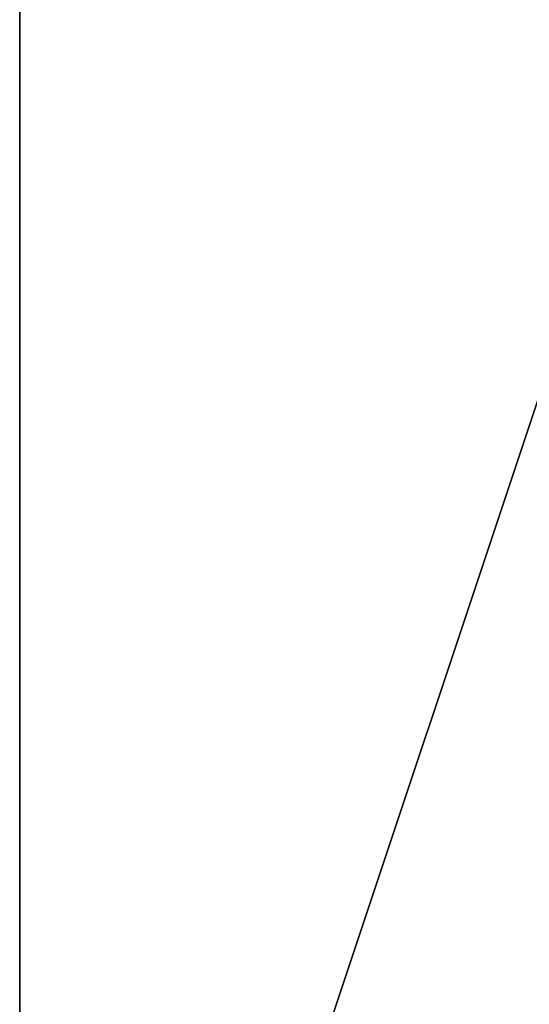
# Model space of a CAD drawing. Extents: x -37.5 to 50.1, y -16 to 34.
# Drawn here: x -16 to -13.2, y -5.7 to -0.2 of the extents above; entities that cross this region are included whole.
import ezdxf

# ---------------------------------------------------------------- set-up
doc = ezdxf.new("R2010")
doc.units = 0
doc.header["$MEASUREMENT"] = 0
doc.layers.get('0').update_dxf_attribs({"linetype": 'CONTINUOUS'})

# ---------------------------------------------------------------- blocks, each defined once
blk = doc.blocks.new('GROUP_14')
for p, q in [((0, 40), (0, 0)), ((0, 40, 23.456), (0, 0, 23.456))]:
    blk.add_line(p, q)
at = {"color": 8}
mesh = blk.add_polyface(dxfattribs=at)
corners = [(40, 40), (0, 0), (0, 40), (40, 0)]
mesh.append_faces([[corners[k] for k in face] for face in [(0, 1, 2), (1, 0, 3)]], dxfattribs={"vtx0": -1, "color": 8})
mesh = blk.add_polyface(dxfattribs=at)
corners = [(0, 40, 23.456), (0, 0), (0, 0, 23.456), (0, 40)]
mesh.append_faces([[corners[k] for k in face] for face in [(0, 1, 2), (1, 0, 3)]], dxfattribs={"vtx0": -1, "color": 8})
mesh = blk.add_polyface(dxfattribs=at)
corners = [(10, 30, 30), (40, 40, 23.456), (0, 40, 23.456), (30, 30, 30)]
mesh.append_faces([[corners[k] for k in face] for face in [(0, 1, 2), (1, 0, 3)]], dxfattribs={"vtx0": -1, "color": 8})
mesh = blk.add_polyface(dxfattribs=at)
corners = [(40, 0, 23.456), (0, 40, 23.456), (0, 0, 23.456), (40, 40, 23.456)]
mesh.append_faces([[corners[k] for k in face] for face in [(0, 1, 2), (1, 0, 3)]], dxfattribs={"vtx0": -1, "color": 8})
mesh = blk.add_polyface(dxfattribs=at)
corners = [(10, 10, 30), (0, 40, 23.456), (0, 0, 23.456), (10, 30, 30)]
mesh.append_faces([[corners[k] for k in face] for face in [(0, 1, 2), (1, 0, 3)]], dxfattribs={"vtx0": -1, "color": 8})
blk = doc.blocks.new('GRUPA_166')
blk.add_blockref('GROUP_14', (0, 0, 8.744))
blk = doc.blocks.new('GRUPA_164')
blk.add_blockref('GRUPA_166', (21.0816, 1.854, -8.744))
blk = doc.blocks.new('GRUPA_131')
at = {"extrusion": (0, 0, -1), "zscale": -1}
blk.add_blockref('GRUPA_164', (-89.4708, -0.7022), dxfattribs=at)
blk = doc.blocks.new('GRUPA_105')
blk.add_blockref('GRUPA_131', (0, 0))
blk = doc.blocks.new('GRUPA_111')
at = {"rotation": 90.00000000000004}
blk.add_blockref('GRUPA_105', (42.2497, -3.2206), dxfattribs=at)
blk = doc.blocks.new('GRUPA_114')
at = {"rotation": 90.00000000000001}
blk.add_blockref('GRUPA_111', (65.1686, 0.2666), dxfattribs=at)
blk = doc.blocks.new('GRUPA_45')
blk.add_blockref('GRUPA_114', (0, 0.4408))

msp = doc.modelspace()

# ---------------------------------------------------------------- block references
msp.add_blockref('GRUPA_45', (-16.0241, -12.8016, -50))

doc.saveas('drawing.dxf')
